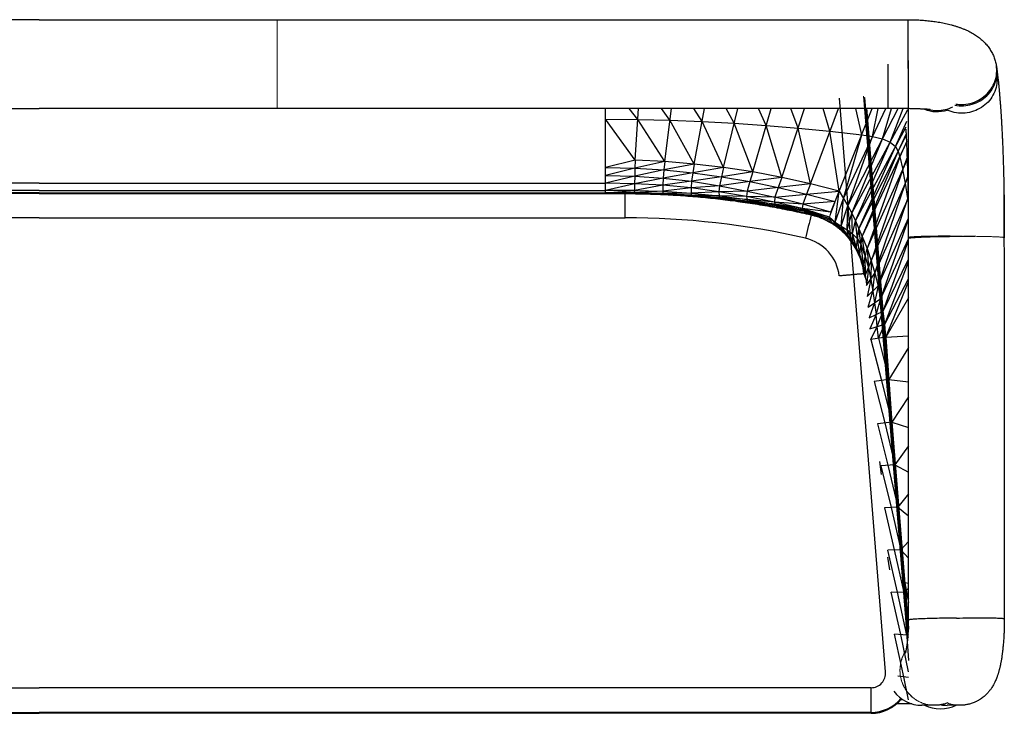
# Model space of a CAD drawing. Units: inches. Extents: x 422.9 to 500.9, y 247.1 to 275.1.
# Drawn here: x 461.1 to 500.9, y 247.1 to 275.1 of the extents above; entities that cross this region are included whole.
import ezdxf

# ---------------------------------------------------------------- set-up
doc = ezdxf.new("R2010")
doc.units = ezdxf.units.IN
doc.header["$MEASUREMENT"] = 0

msp = doc.modelspace()

# ---------------------------------------------------------------- linework, layer by layer
at = {"color": 7, "linetype": 'Continuous', "lineweight": 25}
for p, q in [((461.917, 275.092), (426.806, 275.092)), ((461.917, 275.092), (497.027, 275.092)), ((500.597, 273.218), (500.607, 273.152)), ((500.621, 272.965), (500.621, 272.658)), ((496.121, 248.729), (494.252, 271.915)), ((427.602, 271.504), (461.917, 271.504)), ((496.231, 271.504), (461.917, 271.504)), ((484.81, 268.092), (484.81, 271.504)), ((486.004, 269.414), (486.139, 271.504)), ((487.41, 271.031), (487.073, 271.504)), ((487.196, 269.354), (487.47, 271.504)), ((488.708, 270.981), (488.379, 271.504)), ((488.386, 269.255), (488.805, 271.504)), ((489.572, 269.116), (490.147, 271.504)), ((490.004, 270.911), (489.682, 271.504)), ((490.752, 268.937), (491.495, 271.504)), ((491.298, 270.822), (490.986, 271.504)), ((491.926, 268.719), (492.851, 271.504)), ((492.588, 270.713), (492.292, 271.504)), ((493.092, 268.462), (494.213, 271.504)), ((493.874, 270.584), (493.604, 271.504)), ((493.906, 267.308), (495.583, 271.504)), ((494.424, 267.87), (496.126, 271.504)), ((494.591, 267.57), (496.628, 271.503)), ((494.751, 267.266), (497.026, 271.46)), ((495.156, 270.436), (494.921, 271.504)), ((495.346, 271.523), (497.045, 250.459)), ((495.596, 270.371), (495.822, 271.504)), ((495.993, 270.275), (496.359, 271.504)), ((496.312, 270.144), (496.829, 271.5)), ((484.81, 271.071), (486.11, 271.061)), ((486.004, 269.414), (484.81, 271.071)), ((486.11, 271.061), (487.41, 271.031)), ((487.196, 269.354), (486.11, 271.061)), ((487.41, 271.031), (488.708, 270.981)), ((488.386, 269.255), (487.41, 271.031)), ((488.708, 270.981), (490.004, 270.911)), ((489.572, 269.116), (488.708, 270.981)), ((490.004, 270.911), (491.298, 270.822)), ((490.752, 268.937), (490.004, 270.911)), ((496.525, 269.973), (496.976, 270.992)), ((491.298, 270.822), (492.588, 270.713)), ((491.926, 268.719), (491.298, 270.822)), ((492.588, 270.713), (493.874, 270.584)), ((493.092, 268.462), (492.588, 270.713)), ((493.874, 270.584), (495.156, 270.436)), ((494.248, 268.166), (493.874, 270.584)), ((494.902, 266.957), (496.948, 270.758)), ((494.424, 267.87), (495.156, 270.436)), ((494.591, 267.57), (495.596, 270.371)), ((494.751, 267.266), (495.993, 270.275)), ((494.902, 266.957), (496.312, 270.144)), ((495.046, 266.645), (496.963, 270.437)), ((495.156, 270.436), (495.596, 270.371)), ((495.181, 266.329), (496.976, 270.158)), ((495.596, 270.371), (495.993, 270.275)), ((495.993, 270.275), (496.312, 270.144)), ((496.312, 270.144), (496.525, 269.973)), ((496.624, 269.768), (496.966, 270.489)), ((496.975, 270.178), (496.692, 269.553)), ((495.046, 266.645), (496.525, 269.973)), ((495.181, 266.329), (496.624, 269.768)), ((496.525, 269.973), (496.624, 269.768)), ((496.624, 269.768), (496.692, 269.553)), ((486.004, 269.414), (484.81, 269.115)), ((486.004, 269.414), (485.995, 269.092)), ((487.196, 269.354), (485.995, 269.092)), ((487.196, 269.354), (486.004, 269.414)), ((487.196, 269.354), (487.168, 269.021)), ((488.386, 269.255), (487.196, 269.354)), ((496.692, 269.553), (495.371, 265.841)), ((495.371, 265.841), (497.002, 269.456)), ((496.692, 269.553), (496.816, 269.043)), ((496.816, 269.043), (497, 269.537)), ((484.81, 269.115), (485.995, 269.092)), ((485.995, 269.092), (484.81, 268.797)), ((485.995, 269.092), (485.983, 268.771)), ((487.168, 269.021), (485.983, 268.771)), ((485.995, 269.092), (487.168, 269.021)), ((487.168, 269.021), (487.136, 268.691)), ((488.386, 269.255), (487.168, 269.021)), ((487.168, 269.021), (488.331, 268.905)), ((488.386, 269.255), (488.331, 268.905)), ((489.572, 269.116), (488.331, 268.905)), ((489.572, 269.116), (488.386, 269.255)), ((489.572, 269.116), (489.487, 268.746)), ((490.752, 268.937), (489.487, 268.746)), ((490.752, 268.937), (489.572, 269.116)), ((490.752, 268.937), (490.638, 268.548)), ((491.926, 268.719), (490.752, 268.937)), ((496.816, 269.043), (495.541, 265.345)), ((496.928, 268.479), (496.816, 269.043)), ((484.81, 268.797), (485.983, 268.771)), ((485.983, 268.771), (484.81, 268.478)), ((485.983, 268.771), (485.975, 268.461)), ((487.136, 268.691), (485.975, 268.461)), ((485.983, 268.771), (487.136, 268.691)), ((487.136, 268.691), (487.124, 268.399)), ((488.275, 268.559), (487.124, 268.399)), ((488.331, 268.905), (487.136, 268.691)), ((487.136, 268.691), (488.275, 268.559)), ((488.275, 268.559), (488.259, 268.29)), ((488.331, 268.905), (488.275, 268.559)), ((489.487, 268.746), (488.275, 268.559)), ((488.275, 268.559), (489.404, 268.383)), ((488.331, 268.905), (489.487, 268.746)), ((489.487, 268.746), (489.404, 268.383)), ((490.638, 268.548), (489.404, 268.383)), ((489.487, 268.746), (490.638, 268.548)), ((490.638, 268.548), (490.528, 268.166)), ((491.926, 268.719), (490.638, 268.548)), ((490.638, 268.548), (491.785, 268.313)), ((491.926, 268.719), (491.785, 268.313)), ((493.092, 268.462), (491.926, 268.719)), ((495.541, 265.345), (497.024, 268.697)), ((496.928, 268.479), (497.023, 268.748)), ((461.917, 268.478), (439.024, 268.478)), ((461.917, 268.194), (439.024, 268.194)), ((461.917, 268.478), (484.81, 268.478)), ((461.917, 268.194), (484.81, 268.194)), ((485.975, 268.461), (484.81, 268.478)), ((485.975, 268.461), (484.81, 268.194)), ((485.971, 268.19), (484.81, 268.194)), ((484.81, 268.092), (485.971, 268.19)), ((485.971, 268.19), (485.968, 268.092)), ((487.122, 268.156), (485.968, 268.092)), ((485.975, 268.461), (485.971, 268.19)), ((487.124, 268.399), (485.971, 268.19)), ((485.971, 268.19), (487.122, 268.156)), ((487.124, 268.399), (485.975, 268.461)), ((487.124, 268.399), (487.122, 268.156)), ((488.259, 268.29), (487.122, 268.156)), ((487.122, 268.156), (488.265, 268.085)), ((487.122, 268.156), (487.122, 268.065)), ((488.259, 268.29), (487.124, 268.399)), ((489.404, 268.383), (488.259, 268.29)), ((489.385, 268.138), (488.259, 268.29)), ((488.259, 268.29), (488.265, 268.085)), ((489.385, 268.138), (488.265, 268.085)), ((489.404, 268.383), (489.385, 268.138)), ((490.528, 268.166), (489.385, 268.138)), ((490.507, 267.947), (489.385, 268.138)), ((489.385, 268.138), (489.402, 267.976)), ((489.404, 268.383), (490.528, 268.166)), ((490.528, 268.166), (490.507, 267.947)), ((491.785, 268.313), (490.528, 268.166)), ((490.528, 268.166), (491.651, 267.916)), ((491.785, 268.313), (491.651, 267.916)), ((493.092, 268.462), (491.785, 268.313)), ((491.785, 268.313), (492.932, 268.045)), ((493.092, 268.462), (492.932, 268.045)), ((492.932, 268.045), (494.248, 268.166)), ((494.248, 268.166), (493.092, 268.462)), ((494.088, 266.914), (494.248, 268.166)), ((494.248, 268.166), (494.424, 267.87)), ((495.691, 264.843), (496.928, 268.479)), ((497.026, 267.866), (496.928, 268.479)), ((461.917, 268.062), (438.235, 268.062)), ((461.917, 268.092), (439.024, 268.092)), ((461.917, 268.092), (439.024, 268.092)), ((461.917, 268.092), (484.81, 268.092)), ((461.917, 268.092), (484.81, 268.092)), ((461.917, 268.062), (485.598, 268.062)), ((485.968, 268.092), (484.81, 268.092)), ((484.81, 268.092), (485.968, 268.092)), ((484.81, 268.092), (485.582, 268.092)), ((485.582, 268.092), (485.967, 268.087)), ((485.968, 268.092), (485.967, 268.09)), ((487.122, 268.065), (485.967, 268.09)), ((485.967, 268.087), (486.353, 268.083)), ((485.968, 268.092), (487.122, 268.065)), ((486.473, 268.079), (487.124, 268.057)), ((488.265, 268.085), (487.122, 268.065)), ((487.122, 268.065), (488.272, 268.002)), ((487.122, 268.065), (487.124, 268.057)), ((488.272, 268.002), (487.124, 268.057)), ((487.124, 268.057), (487.895, 268.012)), ((487.895, 268.012), (488.28, 267.982)), ((488.265, 268.085), (489.402, 267.976)), ((488.265, 268.085), (488.272, 268.002)), ((489.402, 267.976), (488.272, 268.002)), ((488.272, 268.002), (489.418, 267.901)), ((488.272, 268.002), (488.28, 267.984)), ((489.418, 267.901), (488.28, 267.984)), ((488.28, 267.982), (488.664, 267.951)), ((488.664, 267.95), (489.432, 267.871)), ((490.507, 267.947), (489.402, 267.976)), ((489.402, 267.976), (490.534, 267.827)), ((489.402, 267.976), (489.418, 267.901)), ((490.534, 267.827), (489.418, 267.901)), ((489.418, 267.901), (490.559, 267.76)), ((489.418, 267.901), (489.432, 267.871)), ((490.559, 267.76), (489.432, 267.871)), ((489.432, 267.871), (490.197, 267.773)), ((490.197, 267.773), (490.579, 267.716)), ((491.651, 267.916), (490.507, 267.947)), ((491.627, 267.719), (490.507, 267.947)), ((490.507, 267.947), (490.534, 267.827)), ((491.627, 267.719), (490.534, 267.827)), ((490.534, 267.827), (491.662, 267.636)), ((490.534, 267.827), (490.559, 267.76)), ((491.662, 267.636), (490.559, 267.76)), ((490.559, 267.76), (491.695, 267.578)), ((490.559, 267.76), (490.579, 267.718)), ((491.651, 267.916), (491.627, 267.719)), ((491.651, 267.916), (492.932, 268.045)), ((492.779, 267.638), (491.651, 267.916)), ((492.932, 268.045), (492.779, 267.638)), ((494.077, 267.737), (492.779, 267.638)), ((492.932, 268.045), (494.077, 267.737)), ((494.088, 266.914), (494.424, 267.87)), ((494.327, 266.75), (494.424, 267.87)), ((494.424, 267.87), (494.591, 267.57)), ((495.691, 264.843), (497.04, 267.898)), ((495.821, 264.336), (497.026, 267.866)), ((497.026, 267.866), (497.04, 267.906)), ((497.042, 267.737), (497.026, 267.866)), ((491.695, 267.578), (490.579, 267.718)), ((490.579, 267.716), (490.96, 267.658)), ((490.96, 267.658), (491.721, 267.526)), ((492.779, 267.638), (491.627, 267.719)), ((492.751, 267.459), (491.627, 267.719)), ((491.627, 267.719), (491.662, 267.636)), ((492.751, 267.459), (491.662, 267.636)), ((491.662, 267.636), (492.79, 267.404)), ((491.662, 267.636), (491.695, 267.578)), ((492.79, 267.404), (491.695, 267.578)), ((491.695, 267.578), (492.826, 267.352)), ((491.695, 267.578), (491.721, 267.526)), ((492.826, 267.352), (491.721, 267.526)), ((491.721, 267.526), (492.478, 267.375)), ((492.478, 267.375), (492.854, 267.291)), ((492.779, 267.638), (492.751, 267.459)), ((493.906, 267.308), (492.751, 267.459)), ((493.861, 267.111), (492.751, 267.459)), ((492.751, 267.459), (492.79, 267.404)), ((493.906, 267.308), (492.779, 267.638)), ((493.861, 267.111), (492.79, 267.404)), ((492.79, 267.404), (493.887, 267.043)), ((492.79, 267.404), (492.826, 267.352)), ((493.887, 267.043), (492.826, 267.352)), ((492.826, 267.352), (493.913, 266.975)), ((492.826, 267.352), (492.855, 267.294)), ((494.043, 267.606), (494.02, 267.595)), ((494.327, 266.75), (494.591, 267.57)), ((494.565, 266.596), (494.591, 267.57)), ((494.591, 267.57), (494.751, 267.266)), ((461.917, 267.088), (438.235, 267.088)), ((461.917, 267.088), (485.598, 267.088)), ((493.913, 266.975), (492.855, 267.294)), ((493.861, 267.111), (494.088, 266.914)), ((493.939, 266.907), (493.861, 267.111)), ((494.182, 266.745), (493.861, 267.111)), ((494.565, 266.596), (494.751, 267.266)), ((494.751, 267.266), (494.902, 266.957)), ((494.788, 266.43), (494.751, 267.266)), ((494.788, 266.43), (494.902, 266.957)), ((494.902, 266.957), (495.046, 266.645)), ((494.982, 266.23), (494.902, 266.957)), ((495.821, 264.336), (497.049, 267.073)), ((495.93, 263.824), (497.05, 267.035)), ((494.088, 266.914), (494.327, 266.75)), ((494.182, 266.745), (494.088, 266.914)), ((494.407, 266.559), (494.088, 266.914)), ((494.327, 266.75), (494.565, 266.596)), ((494.407, 266.559), (494.327, 266.75)), ((494.612, 266.351), (494.327, 266.75)), ((494.565, 266.596), (494.788, 266.43)), ((494.612, 266.351), (494.565, 266.596)), ((494.794, 266.123), (494.565, 266.596)), ((494.982, 266.23), (495.046, 266.645)), ((495.046, 266.645), (495.181, 266.329)), ((495.133, 265.973), (495.046, 266.645)), ((494.378, 266.528), (494.397, 266.509)), ((494.788, 266.43), (494.982, 266.23)), ((494.794, 266.123), (494.788, 266.43)), ((494.952, 265.877), (494.788, 266.43)), ((494.952, 265.877), (494.982, 266.23)), ((494.982, 266.23), (495.133, 265.973)), ((495.084, 265.617), (494.982, 266.23)), ((495.084, 265.617), (495.181, 266.329)), ((495.181, 266.329), (495.371, 265.841)), ((495.3, 265.523), (495.181, 266.329)), ((495.93, 263.824), (497.053, 266.239)), ((496.019, 263.307), (497.053, 266.162)), ((497.066, 266.267), (497.068, 266.272)), ((494.937, 265.904), (494.946, 265.875)), ((495.133, 265.973), (495.3, 265.523)), ((495.23, 265.206), (495.133, 265.973)), ((495.23, 265.206), (495.371, 265.841)), ((495.371, 265.841), (495.541, 265.345)), ((495.371, 265.841), (495.426, 265.061)), ((495.3, 265.523), (495.426, 265.061)), ((495.311, 264.777), (495.3, 265.523)), ((495.311, 264.777), (495.541, 265.345)), ((495.541, 265.345), (495.519, 264.592)), ((495.541, 265.345), (495.691, 264.843)), ((496.019, 263.307), (497.053, 265.415)), ((495.426, 265.061), (495.346, 264.342)), ((495.426, 265.061), (495.519, 264.592)), ((496.087, 262.788), (497.053, 265.31)), ((495.33, 264.545), (495.346, 264.342)), ((495.346, 264.342), (495.691, 264.843)), ((495.519, 264.592), (495.381, 263.906)), ((495.519, 264.592), (495.601, 264.121)), ((495.601, 264.121), (495.691, 264.843)), ((495.691, 264.843), (495.821, 264.336)), ((496.087, 262.788), (497.053, 264.615)), ((495.381, 263.906), (495.821, 264.336)), ((495.821, 264.336), (495.673, 263.647)), ((495.93, 263.824), (495.821, 264.336)), ((496.134, 262.266), (497.053, 264.495)), ((495.416, 263.471), (495.601, 264.121)), ((495.416, 263.471), (495.93, 263.824)), ((495.601, 264.121), (495.673, 263.647)), ((495.735, 263.171), (495.93, 263.824)), ((496.019, 263.307), (495.93, 263.824)), ((497.053, 263.844), (496.134, 262.266)), ((495.673, 263.647), (495.452, 263.035)), ((495.673, 263.647), (495.735, 263.171)), ((495.452, 263.035), (496.019, 263.307)), ((495.735, 263.171), (495.487, 262.6)), ((495.787, 262.694), (495.735, 263.171)), ((495.787, 262.694), (496.019, 263.307)), ((496.087, 262.788), (496.019, 263.307)), ((495.487, 262.6), (496.087, 262.788)), ((495.522, 262.165), (495.787, 262.694)), ((495.828, 262.215), (495.787, 262.694)), ((495.828, 262.215), (496.087, 262.788)), ((496.134, 262.266), (496.087, 262.788)), ((496.134, 262.266), (495.522, 262.165)), ((495.522, 262.165), (495.957, 260.504)), ((495.828, 262.215), (496.255, 260.546)), ((496.134, 262.266), (497.053, 262.32)), ((496.134, 262.266), (497.053, 249.19)), ((497.053, 261.836), (496.255, 260.546)), ((496.255, 260.546), (495.659, 260.463)), ((495.659, 260.463), (496.086, 258.793)), ((495.957, 260.504), (496.376, 258.825)), ((496.255, 260.546), (497.053, 260.449)), ((497.053, 259.844), (496.376, 258.825)), ((496.376, 258.825), (495.796, 258.761)), ((495.796, 258.761), (496.215, 257.082)), ((496.086, 258.793), (496.497, 257.104)), ((496.376, 258.825), (497.053, 258.607)), ((497.053, 257.872), (496.497, 257.104)), ((496.497, 257.104), (495.933, 257.06)), ((495.933, 257.06), (496.344, 255.371)), ((496.215, 257.082), (496.618, 255.383)), ((496.497, 257.104), (497.053, 256.801)), ((497.053, 255.923), (496.618, 255.383)), ((496.618, 255.383), (496.071, 255.358)), ((496.071, 255.358), (496.473, 253.659)), ((496.344, 255.371), (496.739, 253.662)), ((496.618, 255.383), (497.053, 255.038)), ((497.053, 254.002), (496.739, 253.662)), ((496.739, 253.662), (496.208, 253.657)), ((496.602, 251.948), (496.208, 253.657)), ((496.473, 253.659), (496.86, 251.941)), ((496.739, 253.662), (497.053, 253.324)), ((496.204, 253.37), (496.272, 252.855)), ((496.86, 251.941), (496.345, 251.955)), ((496.731, 250.237), (496.345, 251.955)), ((496.98, 250.221), (496.602, 251.948)), ((497.053, 252.115), (496.86, 251.941)), ((496.86, 251.941), (497.053, 251.671)), ((497.053, 250.828), (497.053, 250.827)), ((500.917, 250.867), (500.917, 250.867)), ((496.98, 250.221), (496.482, 250.253)), ((496.86, 248.526), (496.482, 250.253)), ((497.053, 250.27), (496.98, 250.221)), ((497.053, 250.093), (496.98, 250.221)), ((497.007, 250.277), (497.035, 250.277)), ((497.053, 248.505), (496.619, 248.552)), ((428.302, 248.09), (461.917, 248.09)), ((495.532, 248.09), (461.917, 248.09)), ((495.532, 247.056), (495.532, 248.09)), ((497.18, 247.438), (496.561, 247.438)), ((497.71, 247.438), (497.702, 247.438)), ((428.302, 247.092), (461.917, 247.092)), ((428.302, 247.056), (461.917, 247.056)), ((428.302, 247.056), (461.917, 247.056)), ((495.532, 247.092), (461.917, 247.092)), ((495.532, 247.056), (461.917, 247.056)), ((495.532, 247.056), (461.917, 247.056)), ((498.102, 247.379), (497.585, 247.379)), ((499.127, 247.379), (498.61, 247.379))]:
    msp.add_line(p, q, dxfattribs=at)
at = {"color": 144, "linetype": 'Continuous', "lineweight": 18}
for p, q in [((471.542, 275.092), (471.542, 271.504)), ((495.233, 271.997), (496.999, 250.091)), ((495.258, 271.967), (497.021, 250.101)), ((497.033, 250.277), (495.286, 271.941)), ((493.861, 267.111), (494.248, 268.166)), ((492.854, 267.291), (492.879, 267.286)), ((492.855, 267.294), (493.101, 267.206)), ((493.72, 266.985), (493.939, 266.907)), ((493.861, 267.111), (493.906, 267.308)), ((494.182, 266.745), (493.939, 266.907)), ((493.939, 266.907), (494.061, 266.784)), ((494.407, 266.559), (494.182, 266.745)), ((494.612, 266.351), (494.407, 266.559)), ((494.794, 266.123), (494.612, 266.351)), ((494.936, 265.903), (494.794, 266.123)), ((494.823, 266.018), (494.932, 265.909)), ((494.945, 265.875), (494.979, 265.758)), ((495.084, 265.617), (494.952, 265.877)), ((495.23, 265.206), (495.084, 265.617)), ((495.311, 264.777), (495.23, 265.206)), ((495.286, 264.759), (495.258, 264.785)), ((495.261, 264.781), (495.33, 264.545)), ((495.33, 264.545), (495.311, 264.777))]:
    msp.add_line(p, q, dxfattribs=at)
at = {"color": 8, "linetype": 'Continuous', "lineweight": 25}
for p, q in [((497.027, 273.125), (497.027, 275.092)), ((496.231, 271.504), (496.231, 273.298)), ((486.11, 271.061), (485.76, 271.504)), ((485.598, 267.088), (485.598, 268.062)), ((495.258, 264.785), (495.235, 264.783)), ((495.26, 264.756), (495.286, 264.759)), ((495.961, 256.715), (495.893, 257.23)), ((496.894, 252.33), (497.053, 251.541)), ((497.053, 252.298), (496.894, 252.33)), ((497.031, 250.629), (497.048, 250.542)), ((497.05, 250.624), (497.031, 250.629)), ((497.053, 248.727), (496.731, 250.237)), ((496.705, 248.774), (496.702, 248.774)), ((497.053, 247.597), (496.86, 248.526)), ((496.955, 247.991), (496.953, 247.987)), ((496.965, 247.975), (496.964, 247.972))]:
    msp.add_line(p, q, dxfattribs=at)
at = {"color": 7, "linetype": 'Continuous', "lineweight": 25, "flags": 128}
for points in [[(497.053, 250.828), (497.053, 261.078), (497.053, 273.442)], [(498.922, 271.634), (499.004, 271.621), (499.091, 271.613), (499.18, 271.61), (499.268, 271.612), (499.356, 271.619), (499.443, 271.631), (499.53, 271.649), (499.615, 271.671), (499.699, 271.699), (499.78, 271.731), (499.86, 271.768), (499.937, 271.81), (500.011, 271.856), (500.082, 271.906), (500.149, 271.96), (500.213, 272.019), (500.273, 272.08), (500.329, 272.146), (500.38, 272.214), (500.427, 272.285), (500.469, 272.359), (500.507, 272.435), (500.539, 272.513), (500.566, 272.593), (500.588, 272.674), (500.604, 272.756), (500.615, 272.839), (500.62, 272.923), (500.62, 273.006), (500.615, 273.09), (500.607, 273.152)], [(500.621, 272.658), (500.62, 272.596), (500.613, 272.512), (500.6, 272.43), (500.583, 272.348), (500.56, 272.267), (500.531, 272.188), (500.498, 272.11), (500.459, 272.035), (500.416, 271.962), (500.368, 271.892), (500.315, 271.825), (500.259, 271.761), (500.198, 271.701), (500.133, 271.644), (500.064, 271.591), (499.993, 271.542), (499.918, 271.498), (499.84, 271.458), (499.76, 271.423), (499.678, 271.392), (499.594, 271.367), (499.508, 271.346), (499.422, 271.331), (499.334, 271.32), (499.246, 271.315), (499.158, 271.315), (499.069, 271.32), (498.982, 271.331), (498.895, 271.346), (498.809, 271.367), (498.725, 271.392), (498.643, 271.423), (498.588, 271.447)], [(500.895, 268.565), (500.917, 263.231), (500.917, 250.867)]]:
    msp.add_lwpolyline(points, dxfattribs=at)
at = {"color": 8, "linetype": 'Continuous', "lineweight": 25, "flags": 128}
for points in [[(499.194, 271.665), (499.282, 271.668), (499.369, 271.678), (499.457, 271.692), (499.543, 271.711), (499.627, 271.736), (499.711, 271.765), (499.792, 271.799), (499.87, 271.838), (499.947, 271.881), (500.02, 271.929), (500.09, 271.981), (500.156, 272.037), (500.219, 272.096), (500.278, 272.16), (500.333, 272.226), (500.383, 272.295), (500.429, 272.368), (500.47, 272.442), (500.506, 272.519), (500.536, 272.598), (500.562, 272.678), (500.582, 272.76), (500.597, 272.843), (500.607, 272.926), (500.611, 273.009), (500.61, 273.093), (500.603, 273.176), (500.597, 273.218)], [(498.472, 250.9), (498.384, 250.899), (498.296, 250.897), (498.209, 250.895), (498.123, 250.894), (498.038, 250.891), (497.955, 250.889), (497.873, 250.887), (497.795, 250.884), (497.718, 250.881), (497.645, 250.879), (497.575, 250.876), (497.508, 250.873), (497.445, 250.869), (497.387, 250.866), (497.332, 250.863), (497.281, 250.859), (497.236, 250.856), (497.195, 250.852), (497.159, 250.849), (497.128, 250.845), (497.102, 250.842), (497.082, 250.838), (497.067, 250.835), (497.057, 250.832), (497.053, 250.828), (497.053, 250.828)], [(500.917, 250.867), (500.917, 250.868), (500.912, 250.871), (500.903, 250.874), (500.888, 250.877), (500.867, 250.88), (500.842, 250.883), (500.811, 250.886), (500.775, 250.888), (500.734, 250.89), (500.688, 250.893), (500.638, 250.895), (500.583, 250.896), (500.524, 250.898), (500.461, 250.899), (500.395, 250.901), (500.324, 250.902), (500.251, 250.903), (500.175, 250.903), (500.096, 250.904), (500.015, 250.904), (499.932, 250.904), (499.847, 250.903), (499.761, 250.903), (499.674, 250.902), (499.586, 250.901), (499.497, 250.9)]]:
    msp.add_lwpolyline(points, dxfattribs=at)
at = {"color": 144, "linetype": 'Continuous', "lineweight": 18, "flags": 128}
msp.add_lwpolyline([(496.702, 248.798), (496.705, 248.71), (496.713, 248.622), (496.726, 248.535), (496.745, 248.449), (496.769, 248.364), (496.799, 248.281), (496.833, 248.2), (496.872, 248.121), (496.916, 248.044), (496.964, 247.971), (497.017, 247.901), (497.074, 247.834), (497.135, 247.771), (497.2, 247.713), (497.269, 247.658), (497.34, 247.607), (497.415, 247.562), (497.492, 247.521), (497.571, 247.485), (497.653, 247.454), (497.736, 247.428), (497.821, 247.408), (497.907, 247.393), (497.993, 247.383), (498.08, 247.379), (498.102, 247.379)], dxfattribs=at)
at = {"color": 7, "linetype": 'Continuous', "lineweight": 25}
for centre, radius, start, end in [((499.202, 272.974), 1.419, 0, 9.9851), ((498.203, 272.798), 1.421, 248.8745, 286.6492), ((485.598, 234.74), 32.348, 76.9746, 90), ((492.489, 264.452), 2.813, 6.264, 58.9221), ((492.489, 264.527), 1.774, 6.6609, 76.976), ((492.489, 264.481), 2.785, 6.2705, 43.1408), ((495.532, 248.682), 0.591, 269.9976, 4.6076), ((497.585, 248.798), 1.419, 216.957, 270), ((498.334, 248.798), 1.557, 245.6985, 294.3015), ((498.61, 248.798), 1.42, 259.8669, 270)]:
    msp.add_arc(centre, radius, start, end, dxfattribs=at)
at = {"color": 8, "linetype": 'Continuous', "lineweight": 25}
for centre, radius, start, end in [((498.203, 272.842), 1.421, 256.2857, 270.0001), ((498.203, 272.842), 1.421, 269.9989, 296.6084), ((499.17, 273.153), 1.489, 261.9916, 270.894), ((575.644, 247.366), 84.883, 166.4845, 167.14188), ((498.979, 215.147), 35.757, 89.9911, 90.8126), ((499.99, 215.125), 35.778, 90.7892, 91.6102), ((495.532, 248.67), 1.577, 269.9995, 320.0632), ((495.532, 248.633), 1.577, 269.9994, 321.1379)]:
    msp.add_arc(centre, radius, start, end, dxfattribs=at)
at = {"color": 144, "linetype": 'Continuous', "lineweight": 18}
for centre, radius, start, end in [((492.49, 264.515), 2.76, 6.2533, 26.4922), ((498.135, 248.799), 1.433, 145.314, 180.0351), ((499.127, 248.761), 1.382, 248.7137, 269.994)]:
    msp.add_arc(centre, radius, start, end, dxfattribs=at)
at = {"color": 7, "linetype": 'Continuous', "lineweight": 25}
for points, knots in [([(497.027, 275.092), (497.049, 275.092), (497.112, 275.092), (497.216, 275.091), (497.34, 275.087), (497.462, 275.081), (497.585, 275.073), (497.707, 275.064), (497.829, 275.053), (497.95, 275.039), (498.07, 275.024), (498.19, 275.006), (498.309, 274.987), (498.428, 274.965), (498.547, 274.94), (498.665, 274.913), (498.782, 274.883), (498.9, 274.85), (499.017, 274.813), (499.134, 274.773), (499.251, 274.728), (499.367, 274.679), (499.476, 274.628), (499.577, 274.575), (499.669, 274.523), (499.755, 274.468), (499.837, 274.413), (499.913, 274.355), (499.985, 274.296), (500.053, 274.235), (500.116, 274.172), (500.177, 274.107), (500.233, 274.04), (500.288, 273.969), (500.34, 273.893), (500.39, 273.811), (500.435, 273.728), (500.475, 273.643), (500.511, 273.557), (500.541, 273.469), (500.566, 273.38), (500.585, 273.296), (500.594, 273.242), (500.597, 273.218)], [0, 0, 0, 0, 0.013499, 0.038859, 0.064239, 0.089662, 0.11515, 0.14073, 0.166428, 0.192274, 0.218301, 0.244547, 0.271052, 0.297864, 0.325037, 0.352632, 0.380716, 0.409359, 0.438625, 0.468554, 0.499125, 0.530202, 0.561397, 0.588722, 0.614974, 0.640133, 0.664275, 0.687519, 0.709991, 0.731814, 0.753094, 0.773924, 0.79438, 0.814528, 0.836602, 0.858375, 0.879841, 0.901039, 0.922002, 0.942758, 0.963329, 0.983737, 1, 1, 1, 1]), ([(500.611, 273.146), (500.616, 273.104), (500.626, 273.024), (500.641, 272.902), (500.654, 272.788), (500.666, 272.68), (500.677, 272.581), (500.686, 272.491), (500.694, 272.411), (500.7, 272.34), (500.706, 272.281), (500.711, 272.229), (500.715, 272.181), (500.719, 272.131), (500.724, 272.077), (500.729, 272.017), (500.735, 271.951), (500.74, 271.879), (500.748, 271.78), (500.757, 271.658), (500.768, 271.515), (500.777, 271.374), (500.786, 271.234), (500.795, 271.093), (500.804, 270.949), (500.812, 270.798), (500.821, 270.636), (500.83, 270.461), (500.839, 270.275), (500.847, 270.078), (500.855, 269.886), (500.862, 269.695), (500.869, 269.504), (500.876, 269.296), (500.883, 269.071), (500.889, 268.828), (500.895, 268.565), (500.901, 268.286), (500.906, 267.988), (500.91, 267.675), (500.914, 267.348), (500.916, 267.006), (500.917, 266.649), (500.917, 266.404), (500.917, 266.28)], [0, 0, 0, 0, 0.027015, 0.052064, 0.07512, 0.096158, 0.115157, 0.1321, 0.146972, 0.159761, 0.170459, 0.179058, 0.187599, 0.196115, 0.205599, 0.216053, 0.227481, 0.239885, 0.253229, 0.277552, 0.300792, 0.322941, 0.345452, 0.366873, 0.388773, 0.411514, 0.435095, 0.461017, 0.487875, 0.515659, 0.544396, 0.568527, 0.594506, 0.622322, 0.65196, 0.683988, 0.71786, 0.753546, 0.791011, 0.830212, 0.870357, 0.912077, 0.955314, 1, 1, 1, 1]), ([(497.922, 271.458), (497.922, 271.458), (497.923, 271.458), (497.919, 271.459), (497.912, 271.46), (497.899, 271.461), (497.881, 271.463), (497.858, 271.464), (497.829, 271.467), (497.795, 271.469), (497.756, 271.471), (497.711, 271.474), (497.661, 271.477), (497.607, 271.479), (497.548, 271.482), (497.484, 271.484), (497.417, 271.487), (497.345, 271.489), (497.271, 271.491), (497.193, 271.493), (497.112, 271.495), (497.028, 271.497), (496.942, 271.499), (496.854, 271.5), (496.764, 271.501), (496.672, 271.502), (496.579, 271.503), (496.486, 271.504), (496.391, 271.504), (496.306, 271.504), (496.253, 271.504), (496.231, 271.504)], [0, 0, 0, 0, 0.0062267, 0.0288532, 0.0532481, 0.0794709, 0.1075104, 0.1372883, 0.1686728, 0.2014961, 0.2355744, 0.2707244, 0.3067753, 0.3435754, 0.3809944, 0.4189231, 0.4572709, 0.4959637, 0.5349411, 0.5741535, 0.6135604, 0.6531283, 0.6928295, 0.7326408, 0.7725426, 0.8125181, 0.8525528, 0.8926336, 0.9327493, 0.972889, 1, 1, 1, 1]), ([(497.053, 266.28), (497.053, 266.32), (497.053, 266.394), (497.052, 266.498), (497.052, 266.585), (497.052, 266.657), (497.051, 266.768), (497.051, 266.919), (497.049, 267.118), (497.047, 267.329), (497.045, 267.557), (497.042, 267.802), (497.038, 268.05), (497.033, 268.301), (497.028, 268.557), (497.021, 268.82), (497.015, 269.07), (497.008, 269.306), (497, 269.525), (496.993, 269.74), (496.985, 269.947), (496.977, 270.141), (496.968, 270.321), (496.961, 270.486), (496.955, 270.598), (496.952, 270.654), (496.952, 270.661)], [0, 0, 0, 0, 0.024806, 0.046312, 0.06449, 0.079312, 0.090878, 0.133991, 0.174523, 0.216415, 0.267617, 0.320264, 0.374507, 0.42879, 0.485718, 0.545284, 0.607475, 0.658167, 0.710451, 0.763708, 0.81474, 0.863912, 0.910252, 0.95375, 0.994399, 1, 1, 1, 1]), ([(485.598, 268.062), (485.67, 268.061), (485.877, 268.061), (486.219, 268.057), (486.623, 268.047), (487.027, 268.032), (487.431, 268.012), (487.834, 267.987), (488.237, 267.958), (488.64, 267.923), (489.043, 267.884), (489.444, 267.84), (489.846, 267.791), (490.246, 267.737), (490.646, 267.678), (491.046, 267.614), (491.444, 267.546), (491.842, 267.472), (492.238, 267.394), (492.627, 267.313), (492.918, 267.248), (493.077, 267.212), (493.111, 267.204)], [0, 0, 0, 0, 0.028502, 0.081851, 0.135201, 0.18855, 0.241899, 0.295248, 0.348597, 0.401947, 0.455296, 0.508645, 0.561994, 0.615343, 0.668692, 0.722042, 0.775391, 0.82874, 0.882089, 0.935438, 0.98598, 1, 1, 1, 1]), ([(493.111, 267.204), (493.136, 267.198), (493.198, 267.183), (493.298, 267.155), (493.408, 267.118), (493.517, 267.077), (493.624, 267.032), (493.729, 266.982), (493.832, 266.927), (493.932, 266.868), (494.03, 266.806), (494.126, 266.739), (494.218, 266.668), (494.307, 266.593), (494.393, 266.514), (494.475, 266.432), (494.555, 266.347), (494.63, 266.258), (494.701, 266.167), (494.769, 266.072), (494.833, 265.975), (494.892, 265.874), (494.934, 265.798), (494.955, 265.754), (494.959, 265.746)], [0, 0, 0, 0, 0.031391, 0.07923, 0.127072, 0.174913, 0.222755, 0.270596, 0.318438, 0.366279, 0.414121, 0.461962, 0.509803, 0.557644, 0.605486, 0.653327, 0.701168, 0.749009, 0.79685, 0.844691, 0.892531, 0.940372, 0.988213, 1, 1, 1, 1]), ([(499.226, 266.328), (499.226, 266.328), (499.193, 266.329), (499.122, 266.33), (499.015, 266.332), (498.901, 266.334), (498.785, 266.335), (498.668, 266.336), (498.549, 266.337), (498.429, 266.337), (498.309, 266.336), (498.191, 266.335), (498.075, 266.334), (497.961, 266.333), (497.851, 266.331), (497.746, 266.329), (497.646, 266.326), (497.551, 266.323), (497.463, 266.32), (497.382, 266.316), (497.31, 266.313), (497.245, 266.308), (497.189, 266.304), (497.142, 266.3), (497.105, 266.295), (497.077, 266.291), (497.059, 266.286), (497.051, 266.281), (497.054, 266.276), (497.063, 266.273), (497.074, 266.27), (497.077, 266.27)], [0, 0, 0, 0, 0.000487, 0.036485, 0.072482, 0.109525, 0.146568, 0.182566, 0.218563, 0.255606, 0.292649, 0.328647, 0.364644, 0.401687, 0.43873, 0.474727, 0.510725, 0.547768, 0.584811, 0.620808, 0.656806, 0.693849, 0.730892, 0.766889, 0.802887, 0.83993, 0.876973, 0.91297, 0.948968, 0.986011, 1, 1, 1, 1]), ([(497.054, 266.26), (497.054, 266.261), (497.053, 266.263), (497.061, 266.266), (497.079, 266.271), (497.108, 266.276), (497.146, 266.28), (497.194, 266.285), (497.251, 266.29), (497.316, 266.294), (497.389, 266.299), (497.471, 266.303), (497.56, 266.308), (497.655, 266.312), (497.755, 266.316), (497.861, 266.319), (497.972, 266.322), (498.085, 266.325), (498.201, 266.328), (498.32, 266.33), (498.451, 266.333), (498.591, 266.334), (498.689, 266.335), (498.739, 266.336)], [0, 0, 0, 0, 0.013236, 0.062002, 0.110767, 0.158156, 0.205545, 0.254311, 0.303077, 0.350466, 0.397855, 0.44662, 0.495386, 0.542775, 0.590164, 0.63893, 0.687695, 0.735084, 0.782473, 0.831239, 0.880005, 0.939669, 1, 1, 1, 1]), ([(498.739, 266.336), (498.777, 266.336), (498.854, 266.336), (498.936, 266.336), (498.978, 266.336), (498.983, 266.336)], [0, 0, 0, 0, 0.462826, 0.925652, 1, 1, 1, 1]), ([(495.233, 264.816), (495.233, 264.816), (495.226, 264.816), (495.208, 264.816), (495.2, 264.816), (495.186, 264.815), (495.181, 264.814), (495.17, 264.814), (495.164, 264.813), (495.134, 264.811), (495.103, 264.809), (495.059, 264.806), (495.05, 264.805), (495.031, 264.804), (495.021, 264.803), (494.99, 264.8), (494.968, 264.799), (494.9, 264.793), (494.851, 264.789), (494.784, 264.783), (494.77, 264.782), (494.743, 264.779), (494.729, 264.778), (494.686, 264.774), (494.657, 264.771), (494.598, 264.766), (494.568, 264.763), (494.522, 264.759), (494.507, 264.757), (494.475, 264.754), (494.46, 264.753), (494.412, 264.748), (494.38, 264.745), (494.332, 264.741), (494.316, 264.739), (494.292, 264.737), (494.284, 264.736), (494.268, 264.734), (494.26, 264.734), (494.252, 264.733)], [0, 0, 0, 0, 0.125, 0.125, 0.1875, 0.1875, 0.21875, 0.21875, 0.25, 0.25, 0.375, 0.375, 0.40625, 0.40625, 0.4375, 0.4375, 0.5, 0.5, 0.625, 0.625, 0.65625, 0.65625, 0.6875, 0.6875, 0.75, 0.75, 0.8125, 0.8125, 0.84375, 0.84375, 0.875, 0.875, 0.9375, 0.9375, 0.96875, 0.96875, 0.984375, 0.984375, 1, 1, 1, 1]), ([(496.93, 249.496), (496.93, 249.496), (496.93, 249.496), (496.932, 249.501), (496.935, 249.511), (496.938, 249.523), (496.941, 249.535), (496.945, 249.551), (496.949, 249.571), (496.955, 249.598), (496.961, 249.63), (496.968, 249.665), (496.974, 249.699), (496.979, 249.732), (496.984, 249.765), (496.989, 249.797), (496.993, 249.83), (496.998, 249.867), (497.003, 249.913), (497.01, 249.968), (497.016, 250.034), (497.023, 250.11), (497.03, 250.198), (497.037, 250.3), (497.043, 250.414), (497.048, 250.541), (497.052, 250.68), (497.053, 250.777), (497.053, 250.827)], [0, 0, 0, 0, 0.0155151, 0.0463152, 0.0787541, 0.1068399, 0.1284589, 0.1507169, 0.1783176, 0.2099751, 0.2483442, 0.281237, 0.3124616, 0.339013, 0.3649222, 0.3898229, 0.413678, 0.4376522, 0.4684281, 0.5071386, 0.5475962, 0.5942437, 0.6470873, 0.7060826, 0.771118, 0.8419979, 0.9184273, 1, 1, 1, 1]), ([(500.917, 250.867), (500.917, 250.805), (500.916, 250.684), (500.912, 250.508), (500.907, 250.345), (500.9, 250.199), (500.892, 250.07), (500.884, 249.957), (500.876, 249.858), (500.868, 249.772), (500.861, 249.701), (500.855, 249.641), (500.849, 249.592), (500.844, 249.549), (500.839, 249.512), (500.835, 249.477), (500.831, 249.444), (500.826, 249.41), (500.819, 249.363), (500.81, 249.299), (500.798, 249.226), (500.786, 249.158), (500.775, 249.097), (500.763, 249.039), (500.751, 248.981), (500.739, 248.924), (500.726, 248.871), (500.713, 248.82), (500.7, 248.771), (500.688, 248.726), (500.677, 248.687), (500.665, 248.649), (500.651, 248.605), (500.634, 248.556), (500.612, 248.494), (500.585, 248.425), (500.553, 248.353), (500.523, 248.288), (500.492, 248.23), (500.457, 248.167), (500.42, 248.107), (500.384, 248.053), (500.354, 248.011), (500.321, 247.968), (500.285, 247.924), (500.245, 247.878), (500.207, 247.838), (500.172, 247.804), (500.136, 247.771), (500.089, 247.729), (500.03, 247.682), (499.966, 247.637), (499.915, 247.604), (499.873, 247.579), (499.834, 247.557), (499.785, 247.532), (499.727, 247.505), (499.659, 247.477), (499.586, 247.451), (499.511, 247.43), (499.439, 247.413), (499.369, 247.4), (499.302, 247.39), (499.239, 247.384), (499.179, 247.38), (499.145, 247.379), (499.127, 247.379)], [0, 0, 0, 0, 0.037998, 0.073717, 0.106944, 0.137514, 0.164251, 0.188353, 0.209774, 0.228485, 0.244474, 0.257739, 0.268804, 0.278208, 0.286966, 0.29508, 0.302552, 0.309771, 0.319398, 0.335849, 0.355557, 0.372872, 0.387347, 0.401442, 0.417277, 0.432699, 0.44672, 0.459844, 0.474097, 0.486885, 0.497343, 0.506483, 0.518539, 0.533379, 0.548123, 0.571037, 0.591521, 0.609777, 0.625233, 0.641682, 0.661915, 0.675867, 0.687458, 0.698519, 0.712497, 0.726593, 0.739111, 0.749344, 0.758869, 0.770852, 0.790558, 0.807854, 0.82197, 0.829182, 0.838199, 0.849497, 0.863043, 0.877254, 0.894149, 0.910083, 0.925065, 0.939177, 0.953048, 0.96742, 0.982914, 1, 1, 1, 1]), ([(496.76, 247.645), (496.755, 247.639), (496.733, 247.609), (496.688, 247.56), (496.627, 247.497), (496.561, 247.437), (496.493, 247.382), (496.422, 247.33), (496.348, 247.283), (496.271, 247.239), (496.193, 247.2), (496.112, 247.166), (496.029, 247.136), (495.945, 247.11), (495.859, 247.089), (495.773, 247.074), (495.685, 247.063), (495.605, 247.057), (495.554, 247.056), (495.532, 247.056)], [0, 0, 0, 0, 0.016926, 0.079334, 0.141742, 0.20415, 0.266558, 0.328967, 0.391376, 0.453784, 0.516193, 0.578602, 0.641011, 0.70342, 0.765829, 0.828238, 0.890647, 0.953057, 1, 1, 1, 1]), ([(498.634, 247.478), (498.609, 247.469), (498.56, 247.451), (498.486, 247.43), (498.414, 247.413), (498.344, 247.4), (498.277, 247.39), (498.214, 247.384), (498.154, 247.38), (498.12, 247.379), (498.102, 247.379)], [0, 0, 0, 0, 0.1319443, 0.2626127, 0.3854784, 0.5012035, 0.614955, 0.7328167, 0.8598787, 1, 1, 1, 1])]:
    msp.add_open_spline(points, degree=3, knots=knots, dxfattribs=at)
at = {"color": 144, "linetype": 'Continuous', "lineweight": 18}
for points, knots in [([(500.917, 266.28), (500.916, 266.281), (500.914, 266.285), (500.899, 266.289), (500.874, 266.294), (500.839, 266.299), (500.795, 266.303), (500.742, 266.307), (500.679, 266.311), (500.608, 266.315), (500.53, 266.319), (500.444, 266.322), (500.351, 266.325), (500.252, 266.328), (500.148, 266.33), (500.04, 266.332), (499.927, 266.334), (499.81, 266.335), (499.693, 266.336), (499.574, 266.337), (499.454, 266.337), (499.334, 266.336), (499.216, 266.335), (499.101, 266.334), (499.023, 266.333), (498.985, 266.333), (498.984, 266.333)], [0, 0, 0, 0, 0.042826, 0.085652, 0.129722, 0.173792, 0.216617, 0.259443, 0.303513, 0.347583, 0.390409, 0.433235, 0.477305, 0.521375, 0.564201, 0.607026, 0.651096, 0.695166, 0.737992, 0.780818, 0.824888, 0.868958, 0.911784, 0.95461, 0.99868, 1, 1, 1, 1]), ([(498.985, 266.322), (498.99, 266.322), (499.043, 266.324), (499.151, 266.326), (499.307, 266.33), (499.463, 266.332), (499.616, 266.334), (499.715, 266.335), (499.764, 266.336)], [0, 0, 0, 0, 0.018925, 0.220064, 0.421844, 0.622983, 0.811491, 1, 1, 1, 1]), ([(498.102, 247.379), (498.049, 247.381), (497.944, 247.384), (497.789, 247.412), (497.638, 247.456), (497.492, 247.518), (497.354, 247.595), (497.226, 247.688), (497.108, 247.794), (497.004, 247.914), (496.912, 248.044), (496.837, 248.185), (496.777, 248.332), (496.733, 248.486), (496.708, 248.644), (496.699, 248.803), (496.709, 248.963), (496.736, 249.12), (496.78, 249.274), (496.841, 249.421), (496.901, 249.534), (496.945, 249.595), (496.958, 249.612)], [0, 0, 0, 0, 0.051471, 0.103107, 0.154578, 0.20605, 0.257685, 0.309157, 0.360628, 0.412264, 0.463735, 0.515206, 0.566842, 0.618313, 0.669785, 0.72142, 0.772892, 0.824363, 0.875998, 0.92747, 0.978941, 1, 1, 1, 1]), ([(499.127, 247.379), (499.075, 247.381), (498.969, 247.384), (498.815, 247.413), (498.699, 247.443), (498.638, 247.469), (498.626, 247.475)], [0, 0, 0, 0, 0.30622, 0.613416, 0.919636, 1, 1, 1, 1])]:
    msp.add_open_spline(points, degree=3, knots=knots, dxfattribs=at)

doc.saveas('drawing.dxf')
